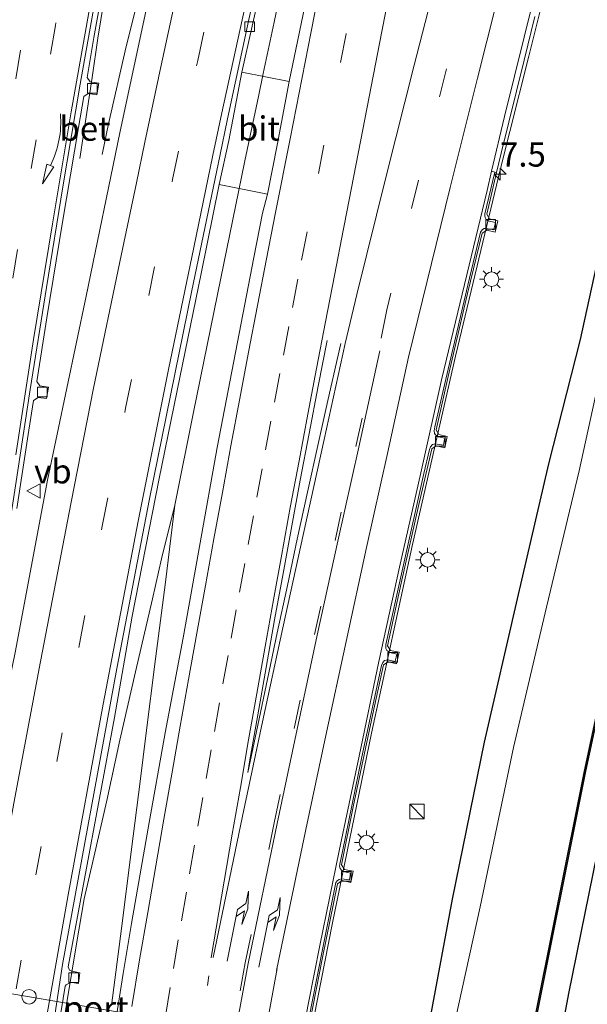
# Model space of a CAD drawing. Units: metres. Extents: x 110000 to 120009, y 481249 to 487501.
# Drawn here: x 110632 to 110690, y 484799 to 484901 of the extents above; entities that cross this region are included whole.
import ezdxf
from ezdxf.enums import TextEntityAlignment as Align

# ---------------------------------------------------------------- set-up
doc = ezdxf.new("R2010")
doc.units = ezdxf.units.M
doc.linetypes.add('VW-1-3_STREEP', pattern=[4, 1, -3])
doc.linetypes.add('VW-3-9_STREEP', pattern=[12, 3, -9])
doc.layers.get('0').update_dxf_attribs({"lineweight": 25})
for name, color, linetype, lineweight in [('B-ME-AM-KILOMETR-S-B1', 7, 'Continuous', 18), ('B-ME-BV-GELEIDECONSTRUCTIE-GELEIDERAIL-L-B1', 213, 'BV-GELEIDERAIL', 18), ('B-ME-IE-GRASLAND-GV-B6', 93, 'Continuous', 18), ('B-ME-IE-INRICHTINGSELEMENT-S-B1', 253, 'Continuous', 18), ('B-ME-IE-MEUBILAIR_WEGMEUBILAIR-LICHTMAST-S-B1', 8, 'Continuous', 18), ('B-ME-OG-WATER-GV-B6', 153, 'Continuous', 18), ('B-ME-VH-VERH_SOORT-BETON-OVERIG-GV-B6', 8, 'IE-TERREINAFSCHEIDING-NATUURLIJK-HOUTWAL', 18), ('B-ME-VH-VERH_SOORT-BITUMEN-GV-B6', 8, 'IE-TERREINAFSCHEIDING-NATUURLIJK-HOUTWAL', 18), ('B-ME-VV-KOLK-S-B1', 8, 'Continuous', 18), ('B-ME-VW-DRIP-S-B1', 8, 'Continuous', 18), ('B-ME-VW-MARKERING-13STREEP-045-L-B1', 255, 'VW-1-3_STREEP', 18), ('B-ME-VW-MARKERING-39STREEP-015-L-B1', 255, 'VW-3-9_STREEP', 18), ('B-ME-VW-MARKERING-PIJLRE750-S-B1', 7, 'Continuous', 18), ('B-ME-VW-MARKERING-PIJLVERDRIJF750-S-B1', 7, 'Continuous', 18), ('B-ME-VW-MARKERING-STREEP-015-L-B1', 7, 'Continuous', 18), ('B-ME-VW-MEUBILAIR_WEGMEUBILAIR-PORTAAL-L-B1', 8, 'Continuous', 18), ('B-ME-VW-MEUBILAIR_WEGMEUBILAIR-VERKEERSBORD-S-B1', 8, 'Continuous', 18)]:
    doc.layers.add(name, color=color, linetype=linetype, lineweight=lineweight)
doc.layers.add('B-ME-GW-INSTEEKWATERGANG-L-B1', color=10, linetype='Continuous')
doc.layers.add('B-ME-OB-BESCHOEIING-GV-B6', color=10, linetype='Continuous')
doc.styles.add('NLCS-ISO', font='NLCS-ISO.TTF')
doc.linetypes.add('BV-GELEIDERAIL', pattern='A,10,-3,[108,NLCS.SHX,S=1,R=0,X=0,Y=0],-3', length=16)
doc.linetypes.add('IE-TERREINAFSCHEIDING-NATUURLIJK-HOUTWAL', pattern='A,7,-1.5,[67,NLCS.SHX,S=0.75,R=45,X=0,Y=0],-1.5,7,-1.5,[70,NLCS.SHX,S=0.75,R=0,X=0,Y=0],-1.5', length=20)

# ---------------------------------------------------------------- blocks, each defined once
blk = doc.blocks.new('hecto')
for p, q in [((0, 0.625), (-0.625, 0)), ((0, -0.625), (0, 0.625)), ((-0.625, 0), (0.625, 0)), ((0.625, 0), (0, -0.625))]:
    blk.add_line(p, q)
blk = doc.blocks.new('pijlvr')
for p, q in [((5.53, 0.37, 0.1), (5.37, -0.37, 0.1)), ((5.45, 0, 0.1), (5.45, 0, 0.1)), ((5.45, 0, 0.1), (5.45, 0, 0.1)), ((7.45, -0.45, 0.1), (5.53, 0.37, 0.1)), ((5.37, -0.37, 0.1), (7.45, -0.45, 0.1))]:
    blk.add_line(p, q)
blk.add_arc((2.72, -9.68, 0.1), 10.06, 74.2853, 105.7147)
blk = doc.blocks.new('pijlr')
for p, q in [((0, 0, 0.1), (5.45, 0, 0.1)), ((5.45, -0.75, 0.1), (4.7, 0, 0.1)), ((6.2, -0.75, 0.1), (5.45, 0, 0.1)), ((4, -0.75, 0.1), (5.45, -0.75, 0.1)), ((5.7, -1.05, 0.1), (4, -0.75, 0.1)), ((7.5, -0.75, 0.1), (5.7, -1.05, 0.1)), ((7.5, -0.75, 0.1), (6.2, -0.75, 0.1))]:
    blk.add_line(p, q)
blk = doc.blocks.new('kast')
blk.add_line((-0.75, -0.75), (0.75, 0.75))
blk.add_lwpolyline([(-0.75, 0.75), (0.75, 0.75), (0.75, -0.75), (-0.75, -0.75)], close=True)
blk = doc.blocks.new('lantaarnpaal')
for p, q in [((0, 0.75), (0, 1.25)), ((-0.75, 0), (-1.25, 0)), ((-0.88, 0.88), (-0.53, 0.53)), ((0.53, 0.53), (0.88, 0.88)), ((0.75, 0), (1.25, 0)), ((-0.53, -0.53), (-0.88, -0.88)), ((0, -0.75), (0, -1.25)), ((0.53, -0.53), (0.88, -0.88))]:
    blk.add_line(p, q)
blk.add_circle((0, 0), 0.75)
blk = doc.blocks.new('kolk')
blk.add_lwpolyline([(-0.5, -0.5), (0.5, -0.5), (0.5, 0.5), (-0.5, 0.5)], close=True)
blk = doc.blocks.new('dtb')
blk.add_circle((0, 0), 0.75)
blk = doc.blocks.new('verkeersbord')
for p, q in [((0, 0.75), (-0.75, -0.625)), ((0.75, -0.625), (0, 0.75)), ((-0.75, -0.625), (0.75, -0.625))]:
    blk.add_line(p, q)

msp = doc.modelspace()

# ---------------------------------------------------------------- linework, layer by layer
at = {"layer": 'B-ME-BV-GELEIDECONSTRUCTIE-GELEIDERAIL-L-B1'}
for points in [[(110669.6638, 485040.5427, -1.3088), (110669.1799, 485038.6276, -1.3297), (110667.8834, 485033.4921, -1.386), (110666.5842, 485028.2821, -1.4439), (110664.9755, 485021.8132, -1.5169), (110663.1148, 485014.0318, -1.6008), (110661.2952, 485006.2414, -1.6716), (110659.5067, 484998.4429, -1.7406), (110657.7562, 484990.637, -1.8211), (110656.0415, 484982.823, -1.8892), (110654.3496, 484975.004, -1.9664), (110652.6556, 484967.1732, -2.0406), (110651.0039, 484959.3459, -2.1036), (110649.4011, 484951.5074, -2.1451), (110647.8115, 484943.6671, -2.1875), (110646.2378, 484935.8231, -2.2359), (110644.7457, 484927.9618, -2.2963), (110644.2765, 484925.3997, -2.3178), (110643.3615, 484920.6201, -2.3609), (110641.9149, 484912.7513, -2.3888), (110640.5005, 484904.8766, -2.4355), (110639.5906, 484899.1533, -2.6415), (110638.9955, 484895.0898, -2.8032), (110637.7133, 484886.6961, -3.145)], [(110640.036, 484887.119, -3.115), (110640.69, 484890.291, -2.992), (110642.512, 484898.302, -2.619), (110644.574, 484906.512, -2.222), (110647.24, 484918.345, -1.993), (110650.332, 484932.057, -1.877), (110652.663, 484942.104, -1.805), (110655.08, 484952.464, -1.713), (110658.172, 484965.641, -1.587), (110660.918, 484977.322, -1.48), (110664.235, 484991.496, -1.338), (110666.994, 485003.043, -1.217), (110669.835, 485014.922, -1.097), (110672.563, 485026.057, -0.962), (110675.576, 485038.292, -0.794)], [(110659.488, 484908.848, -2.337), (110657.806, 484900.81, -2.395), (110656.688, 484895.514, -2.437), (110656.181, 484893.105, -2.46), (110654.798, 484886.465, -2.602), (110651.948, 484872.66, -2.6), (110649.467, 484860.486, -2.676), (110647.558, 484850.864, -2.731), (110646.154, 484845.313, -2.739), (110645.246, 484841.164, -2.755), (110643.486, 484833.622, -2.769), (110641.851, 484826.547, -2.82), (110640.501, 484820.327, -2.823), (110639.161, 484814.459, -2.844), (110638.176, 484810.157, -2.866), (110637.356, 484805.301, -2.862), (110635.014, 484791.048, -2.916)], [(110659.993, 484788.035, -3.407), (110663.843, 484807.673, -3.377), (110667.881, 484827.27, -3.314), (110672.122, 484846.794, -3.262), (110676.576, 484866.261, -3.196), (110681.21, 484885.68, -3.119), (110682.201, 484889.516, -3.11), (110684.148, 484897.275, -3.072), (110686.068, 484905.042, -3.031)], [(110641.01, 484799.135, -2.974), (110642.031, 484807.07, -2.957), (110643.039, 484815.006, -2.943), (110643.991, 484822.549, -2.911), (110644.539, 484827.033, -2.917), (110645.56, 484834.968, -2.871), (110646.569, 484842.904, -2.838), (110647.558, 484850.864, -2.731)]]:
    msp.add_polyline3d(points, dxfattribs=at)
at = {"layer": 'B-ME-GW-INSTEEKWATERGANG-L-B1'}
for points in [[(110684.929, 484782.48, -4.622), (110688.285, 484800.379, -4.649), (110692.096, 484819.016, -4.565), (110696.218, 484836.987, -4.575), (110700.254, 484855.46, -4.682), (110704.663, 484873.572, -4.625), (110709.613, 484891.867, -4.591), (110709.501, 484891.846, -4.581), (110714.111, 484908.906, -4.589), (110718.086, 484921.973, -4.42), (110721.479, 484935.765, -4.628), (110725.175, 484949.793, -4.759), (110725.867, 484951.048, -4.761), (110728.198, 484953.629, -4.748)], [(110673.681, 484796.24, -4.676), (110676.242, 484810.108, -4.596), (110679.555, 484826.344, -4.525), (110682.99, 484841.177, -4.597), (110686.223, 484855.119, -4.541), (110689.501, 484868.005, -4.569), (110693.211, 484885.032, -4.582), (110696.808, 484899.079, -4.532), (110700.251, 484910.936, -4.562)]]:
    msp.add_polyline3d(points, dxfattribs=at)
at = {"layer": 'B-ME-IE-GRASLAND-GV-B6'}
for points in [[(110745.153, 485017.086, -5.599), (110740.586, 485004.255, -5.606), (110736.337, 484991.082, -5.649), (110734.06, 484983.771, -6.005), (110732.844, 484979.765, -6.024), (110733.196, 484977.883, -6.018), (110730.676, 484974.648, -6.015), (110730.626, 484974.584, -6.015), (110730.552, 484974.486, -5.892), (110718.352, 484959.561, -5.864), (110716.022, 484954.979, -5.853), (110712.263, 484943.502, -5.878), (110703.878, 484914.264, -5.89), (110700.472, 484901.679, -5.905), (110700.453, 484901.684, -6.04), (110700.308, 484901.152, -6.024), (110699.509, 484898.215, -6.032), (110696.15, 484884.612, -6.045), (110692.169, 484867.334, -6.035), (110689.34, 484854.414, -6.008), (110685.99, 484840.324, -6.039), (110682.562, 484825.786, -6.042), (110679.128, 484809.342, -6.016), (110676.155, 484795.856, -6.017)], [(110653.994, 484593.128, -5.881), (110658.071, 484626.592, -5.872), (110662.084, 484656.548, -5.853), (110665.673, 484682.375, -5.882), (110669.596, 484708.419, -5.902), (110674.412, 484737.718, -5.89), (110678.731, 484763.737, -5.874), (110681.931, 484782.455, -5.916), (110682.201, 484783.588, -5.895), (110684.527, 484796, -5.875), (110689.999, 484823.342, -5.846), (110691.638, 484830.875, -5.843), (110696.414, 484851.657, -5.869), (110705.111, 484886.09, -5.833), (110713.885, 484918.42, -5.874), (110722.031, 484946.025, -5.859), (110723.058, 484949.51, -5.836), (110724.237, 484952.497, -5.904), (110725.987, 484954.521, -5.879), (110725.917, 484954.345, -6.276), (110728.198, 484953.629, -4.748)], [(110684.929, 484782.48, -4.622), (110688.285, 484800.379, -4.649), (110692.096, 484819.016, -4.565), (110696.218, 484836.987, -4.575), (110700.254, 484855.46, -4.682), (110704.663, 484873.572, -4.625), (110709.613, 484891.867, -4.591), (110709.501, 484891.846, -4.581), (110714.111, 484908.906, -4.589), (110718.086, 484921.973, -4.42), (110721.479, 484935.765, -4.628), (110725.175, 484949.793, -4.759), (110725.867, 484951.048, -4.761), (110728.198, 484953.629, -4.748), (110713.139, 484888.974, -4.622), (110696.58, 484817.045, -4.628), (110682.146, 484744.642, -4.719)], [(110728.198, 484953.629, -4.748), (110725.867, 484951.048, -4.761), (110725.175, 484949.793, -4.759), (110721.479, 484935.765, -4.628), (110718.086, 484921.973, -4.42), (110714.111, 484908.906, -4.589), (110709.501, 484891.846, -4.581), (110709.613, 484891.867, -4.591), (110704.663, 484873.572, -4.625), (110700.254, 484855.46, -4.682), (110696.218, 484836.987, -4.575), (110692.096, 484819.016, -4.565), (110688.285, 484800.379, -4.649), (110684.929, 484782.48, -4.622)], [(110700.251, 484910.936, -4.562), (110696.808, 484899.079, -4.532), (110693.211, 484885.032, -4.582), (110689.501, 484868.005, -4.569), (110686.223, 484855.119, -4.541), (110682.99, 484841.177, -4.597), (110679.555, 484826.344, -4.525), (110676.242, 484810.108, -4.596), (110673.681, 484796.24, -4.676)], [(110673.681, 484796.24, -4.676), (110676.242, 484810.108, -4.596), (110679.555, 484826.344, -4.525), (110682.99, 484841.177, -4.597), (110686.223, 484855.119, -4.541), (110689.501, 484868.005, -4.569), (110693.211, 484885.032, -4.582), (110696.808, 484899.079, -4.532), (110700.251, 484910.936, -4.562)], [(110631.213, 484850.504, -3.178), (110632.463, 484858.618, -3.164), (110632.947, 484861.678, -3.169), (110633.406, 484862.003, -3.17), (110634.287, 484861.876, -3.169), (110634.481, 484863.052, -3.177), (110633.6, 484863.198, -3.174), (110633.269, 484863.658, -3.171), (110634.304, 484870.223, -3.138), (110635.922, 484880.122, -3.12), (110637.572, 484889.927, -3.084), (110638.127, 484893.125, -3.078), (110638.589, 484893.439, -3.087), (110639.476, 484893.296, -3.101), (110639.682, 484894.485, -3.093), (110638.795, 484894.649, -3.077), (110638.467, 484895.098, -3.074), (110639.182, 484899.207, -3.028), (110641.06, 484909.657, -2.965)], [(110661.517, 484904.983, -3.186), (110659.357, 484894.653, -3.274), (110654.478, 484895.647, -3.176), (110657.682, 484909.956, -3.066)], [(110645.925, 484908.388, -2.818), (110641.873, 484889.372, -2.955), (110638.375, 484872.469, -3.048), (110634.368, 484853.456, -3.162), (110631.022, 484835.612, -3.242)], [(110660.843, 484794.073, -4.038), (110662.83, 484804.098, -4.046), (110664.376, 484811.708, -4.045), (110664.852, 484812.033, -4.052), (110665.736, 484811.856, -4.08), (110665.97, 484813.024, -4.074), (110665.1, 484813.193, -4.051), (110664.78, 484813.68, -4.041), (110666.003, 484819.664, -4.01), (110668.033, 484829.298, -3.988), (110669.127, 484834.355, -3.983), (110669.61, 484834.662, -3.977), (110670.477, 484834.467, -3.97), (110670.728, 484835.645, -3.965), (110669.86, 484835.84, -3.968), (110669.55, 484836.315, -3.962), (110670.961, 484842.785, -3.939), (110672.77, 484850.922, -3.928), (110674.106, 484856.696, -3.917), (110674.581, 484856.999, -3.918), (110675.453, 484856.803, -3.934), (110675.715, 484857.97, -3.929), (110674.852, 484858.176, -3.92), (110674.558, 484858.648, -3.907), (110675.991, 484864.93, -3.88), (110677.802, 484872.735, -3.844), (110679.317, 484878.988, -3.802), (110679.802, 484879.295, -3.803), (110680.673, 484879.087, -3.824), (110680.959, 484880.246, -3.826), (110680.085, 484880.454, -3.81), (110679.795, 484880.94, -3.809), (110680.8241, 484885.2504, -3.7762), (110681.302, 484887.252, -3.761), (110683.662, 484896.89, -3.712), (110684.787, 484901.406, -3.698)], [(110634.455, 484790.31, -3.702), (110636.22, 484801.125, -3.649), (110636.294, 484801.255, -3.649), (110636.612, 484801.433, -3.656), (110636.89, 484801.493, -3.649), (110637.567, 484801.409, -3.662), (110637.721, 484802.515, -3.633), (110636.927, 484802.661, -3.648), (110636.666, 484802.793, -3.644), (110636.508, 484803.138, -3.628), (110638.208, 484812.212, -3.592), (110641.316, 484828.905, -3.495), (110643.124, 484839.388, -3.488), (110645.917, 484853.616, -3.411), (110648.06, 484864.07, -3.349), (110650.257, 484874.823, -3.289), (110652.118, 484884.028, -3.25), (110657.118, 484883.0208, -3.3444), (110656.599, 484881.049, -3.424), (110655.708, 484876.47, -3.421), (110653.822, 484866.643, -3.501), (110651.911, 484856.827, -3.531), (110650.158, 484846.981, -3.574), (110648.399, 484837.137, -3.585), (110646.54, 484827.312, -3.622), (110644.801, 484817.463, -3.616), (110643.071, 484807.614, -3.657), (110642.197, 484802.45, -3.684), (110641.423, 484797.394, -3.662)]]:
    msp.add_polyline3d(points, dxfattribs=at)
at = {"layer": 'B-ME-OB-BESCHOEIING-GV-B6'}
for points in [[(110653.895, 484593.139, -5.981), (110657.972, 484626.605, -6), (110661.985, 484656.562, -5.986), (110665.574, 484682.389, -5.984), (110669.497, 484708.435, -5.991), (110674.313, 484737.734, -5.956), (110678.632, 484763.754, -5.966), (110681.832, 484782.472, -5.975), (110682.103, 484783.606, -5.972), (110684.429, 484796.019, -5.968), (110689.901, 484823.362, -5.971), (110691.54, 484830.897, -5.978), (110696.317, 484851.68, -5.987), (110705.014, 484886.115, -5.975), (110713.789, 484918.447, -5.988), (110721.935, 484946.053, -5.987), (110722.963, 484949.543, -5.958), (110724.15, 484952.55, -5.976), (110726.097, 484954.803, -5.988), (110725.987, 484954.521, -5.879)], [(110725.987, 484954.521, -5.879), (110724.237, 484952.497, -5.904), (110723.058, 484949.51, -5.836), (110722.031, 484946.025, -5.859), (110713.885, 484918.42, -5.874), (110705.111, 484886.09, -5.833), (110696.414, 484851.657, -5.869), (110691.638, 484830.875, -5.843), (110689.999, 484823.342, -5.846), (110684.527, 484796, -5.875), (110682.201, 484783.588, -5.895), (110681.931, 484782.455, -5.916), (110678.731, 484763.737, -5.874), (110674.412, 484737.718, -5.89), (110669.596, 484708.419, -5.902), (110665.673, 484682.375, -5.882), (110662.084, 484656.548, -5.853), (110658.071, 484626.592, -5.872), (110653.994, 484593.128, -5.881)]]:
    msp.add_polyline3d(points, dxfattribs=at)
at = {"layer": 'B-ME-OG-WATER-GV-B6'}
for points in [[(110746.587, 485016.64, -5.599), (110742.007, 485003.774, -5.606), (110737.768, 484990.631, -5.649), (110736.574, 484986.644, -6.024), (110737.895, 484984.727, -6.005), (110726.11, 484954.836, -5.988), (110726.097, 484954.803, -5.988), (110724.15, 484952.55, -5.976), (110722.963, 484949.543, -5.958), (110721.935, 484946.053, -5.987), (110713.789, 484918.447, -5.988), (110705.014, 484886.115, -5.975), (110696.317, 484851.68, -5.987), (110691.54, 484830.897, -5.978), (110689.901, 484823.362, -5.971), (110684.429, 484796.019, -5.968)], [(110676.155, 484795.856, -6.017), (110679.128, 484809.342, -6.016), (110682.562, 484825.786, -6.042), (110685.99, 484840.324, -6.039), (110689.34, 484854.414, -6.008), (110692.169, 484867.334, -6.035), (110696.15, 484884.612, -6.045), (110699.509, 484898.215, -6.032), (110700.308, 484901.152, -6.024)]]:
    msp.add_polyline3d(points, dxfattribs=at)
at = {"layer": 'B-ME-VH-VERH_SOORT-BETON-OVERIG-GV-B6'}
for points in [[(110641.06, 484909.657, -2.965), (110639.182, 484899.207, -3.028), (110638.467, 484895.098, -3.074), (110638.795, 484894.649, -3.077), (110639.682, 484894.485, -3.093), (110639.476, 484893.296, -3.101), (110638.589, 484893.439, -3.087), (110638.127, 484893.125, -3.078), (110637.572, 484889.927, -3.084), (110635.922, 484880.122, -3.12), (110634.304, 484870.223, -3.138), (110633.269, 484863.658, -3.171), (110633.6, 484863.198, -3.174), (110634.481, 484863.052, -3.177), (110634.287, 484861.876, -3.169), (110633.406, 484862.003, -3.17), (110632.947, 484861.678, -3.169), (110632.463, 484858.618, -3.164), (110631.213, 484850.504, -3.178)], [(110631.06, 484852.844, -3.254), (110632.582, 484862.813, -3.199), (110634.258, 484873.365, -3.179), (110635.96, 484883.794, -3.158), (110637.769, 484894.389, -3.123), (110639.577, 484904.659, -3.054)], [(110684.787, 484901.406, -3.698), (110683.662, 484896.89, -3.712), (110681.302, 484887.252, -3.761), (110680.8241, 484885.2504, -3.7762), (110680.6427, 484885.2937, -3.9176), (110680.3049, 484885.3856, -3.886), (110681.641, 484891.055, -3.8), (110684.719, 484903.452, -3.729)], [(110659.56, 484788.349, -4.202), (110661.696, 484799.348, -4.197), (110662.875, 484805.243, -4.189), (110664.2, 484811.83, -4.191), (110664.363, 484812.046, -4.203), (110664.528, 484812.166, -4.211), (110664.764, 484812.221, -4.215), (110665.598, 484812.103, -4.229), (110665.717, 484812.814, -4.229), (110665.099, 484812.957, -4.21), (110664.813, 484813.079, -4.201), (110664.639, 484813.296, -4.194), (110664.579, 484813.516, -4.187), (110664.602, 484813.738, -4.181), (110664.869, 484815.042, -4.167), (110666.891, 484824.836, -4.129), (110668.908, 484834.295, -4.103), (110669.04, 484834.602, -4.106), (110669.241, 484834.787, -4.107), (110669.523, 484834.864, -4.11), (110670.329, 484834.709, -4.121), (110670.364, 484834.864, -4.121), (110670.423, 484835.136, -4.117), (110670.493, 484835.465, -4.115), (110669.787, 484835.625, -4.112), (110669.484, 484835.822, -4.111), (110669.379, 484836.029, -4.109), (110669.347, 484836.203, -4.107), (110669.381, 484836.455, -4.102), (110671.128, 484844.382, -4.074), (110673.306, 484854.142, -4.043), (110673.878, 484856.614, -4.047), (110673.98, 484856.901, -4.05), (110674.207, 484857.128, -4.053), (110674.444, 484857.187, -4.056), (110674.673, 484857.178, -4.059), (110675.329, 484857.082, -4.066), (110675.409, 484857.47, -4.071), (110675.464, 484857.789, -4.067), (110674.812, 484857.929, -4.059), (110674.525, 484858.091, -4.055), (110674.383, 484858.278, -4.051), (110674.352, 484858.532, -4.048), (110674.42, 484858.949, -4.037), (110675.552, 484863.889, -4.014), (110677.831, 484873.609, -3.967), (110679.15, 484879.088, -3.944), (110679.216, 484879.21, -3.951), (110679.353, 484879.357, -3.954), (110679.535, 484879.457, -3.957), (110679.763, 484879.48, -3.959), (110680.53, 484879.341, -3.968), (110680.616, 484879.662, -3.978), (110680.709, 484880.087, -3.97), (110679.913, 484880.278, -3.955), (110679.732, 484880.415, -3.952), (110679.625, 484880.597, -3.948), (110679.585, 484880.781, -3.944), (110679.606, 484880.986, -3.936), (110680.6427, 484885.2937, -3.9176), (110680.8241, 484885.2504, -3.7762), (110679.795, 484880.94, -3.809), (110680.085, 484880.454, -3.81), (110680.959, 484880.246, -3.826), (110680.673, 484879.087, -3.824), (110679.802, 484879.295, -3.803), (110679.317, 484878.988, -3.802), (110677.802, 484872.735, -3.844), (110675.991, 484864.93, -3.88), (110674.558, 484858.648, -3.907), (110674.852, 484858.176, -3.92), (110675.715, 484857.97, -3.929), (110675.453, 484856.803, -3.934), (110674.581, 484856.999, -3.918), (110674.106, 484856.696, -3.917), (110672.77, 484850.922, -3.928), (110670.961, 484842.785, -3.939), (110669.55, 484836.315, -3.962), (110669.86, 484835.84, -3.968), (110670.728, 484835.645, -3.965), (110670.477, 484834.467, -3.97), (110669.61, 484834.662, -3.977), (110669.127, 484834.355, -3.983), (110668.033, 484829.298, -3.988), (110666.003, 484819.664, -4.01), (110664.78, 484813.68, -4.041), (110665.1, 484813.193, -4.051), (110665.97, 484813.024, -4.074), (110665.736, 484811.856, -4.08), (110664.852, 484812.033, -4.052), (110664.376, 484811.708, -4.045), (110662.83, 484804.098, -4.046), (110660.843, 484794.073, -4.038)]]:
    msp.add_polyline3d(points, dxfattribs=at)
at = {"layer": 'B-ME-VH-VERH_SOORT-BITUMEN-GV-B6'}
for points in [[(110609.431, 484605.906, -3.708), (110611.104, 484621.096, -3.703), (110613.177, 484639.349, -3.708), (110615.404, 484658.738, -3.709), (110620.341, 484697.409, -3.721), (110624.387, 484726.747, -3.723), (110629.178, 484759.522, -3.719), (110632.558, 484781.017, -3.675), (110635.929, 484803.362, -3.616), (110641.533, 484833.978, -3.517), (110644.934, 484851.509, -3.44), (110649.287, 484873.042, -3.315), (110652.19, 484886.949, -3.22), (110652.98, 484890.821, -3.199), (110656.85, 484908.816, -3.071), (110660.256, 484924.422, -2.948), (110663.809, 484939.806, -2.815), (110666.532, 484951.513, -2.724), (110669.44, 484963.878, -2.608), (110672.503, 484977.042, -2.485), (110676.148, 484992.485, -2.327), (110680.459, 485010.367, -2.128), (110686.6182, 485035.299, -1.826), (110687.1802, 485035.1238, -1.8292)], [(110657.682, 484909.956, -3.066), (110654.478, 484895.647, -3.176), (110653.118, 484888.575, -3.215), (110652.118, 484884.028, -3.25), (110650.257, 484874.823, -3.289), (110648.06, 484864.07, -3.349), (110645.917, 484853.616, -3.411), (110643.124, 484839.388, -3.488), (110641.316, 484828.905, -3.495), (110638.208, 484812.212, -3.592), (110636.508, 484803.138, -3.628), (110636.666, 484802.793, -3.644), (110636.927, 484802.661, -3.648), (110637.721, 484802.515, -3.633), (110637.567, 484801.409, -3.662), (110636.89, 484801.493, -3.649), (110636.612, 484801.433, -3.656), (110636.294, 484801.255, -3.649), (110636.22, 484801.125, -3.649), (110634.455, 484790.31, -3.702)], [(110639.577, 484904.659, -3.054), (110637.769, 484894.389, -3.123), (110635.96, 484883.794, -3.158), (110634.258, 484873.365, -3.179), (110632.582, 484862.813, -3.199), (110631.06, 484852.844, -3.254), (110629.641, 484843.706, -3.273), (110628.184, 484833.71, -3.281), (110627.367, 484828.166, -3.318), (110625.24, 484812.986, -3.357), (110624.682, 484807.913, -3.37), (110624.858, 484807.824, -3.374), (110625.115, 484807.684, -3.392), (110625.414, 484807.737, -3.374), (110625.587, 484808.447, -3.359), (110627.25, 484817.316, -3.321), (110631.022, 484835.612, -3.242), (110634.368, 484853.456, -3.162), (110638.375, 484872.469, -3.048), (110641.873, 484889.372, -2.955), (110645.925, 484908.388, -2.818)], [(110656.85, 484908.816, -3.071), (110652.98, 484890.821, -3.199), (110652.19, 484886.949, -3.22), (110649.287, 484873.042, -3.315), (110644.934, 484851.509, -3.44), (110641.533, 484833.978, -3.517), (110635.929, 484803.362, -3.616), (110632.558, 484781.017, -3.675)], [(110659.357, 484894.653, -3.274), (110661.517, 484904.983, -3.186)], [(110684.719, 484903.452, -3.729), (110681.641, 484891.055, -3.8), (110680.3049, 484885.3856, -3.886), (110679.857, 484883.405, -3.867), (110677.497, 484873.687, -3.906), (110675.165, 484863.97, -3.956), (110672.99, 484854.209, -3.984), (110670.785, 484844.455, -4.001), (110668.648, 484834.686, -4.043), (110666.593, 484824.899, -4.076), (110664.525, 484815.115, -4.123), (110662.55, 484805.312, -4.126), (110661.38, 484799.407, -4.126), (110659.23, 484788.412, -4.131)], [(110659.357, 484894.653, -3.274), (110658.123, 484888.091, -3.311), (110657.118, 484883.0208, -3.3444), (110652.118, 484884.028, -3.25), (110653.118, 484888.575, -3.215), (110654.478, 484895.647, -3.176), (110659.357, 484894.653, -3.274)], [(110641.423, 484797.394, -3.662), (110642.197, 484802.45, -3.684), (110643.071, 484807.614, -3.657), (110644.801, 484817.463, -3.616), (110646.54, 484827.312, -3.622), (110648.399, 484837.137, -3.585), (110650.158, 484846.981, -3.574), (110651.911, 484856.827, -3.531), (110653.822, 484866.643, -3.501), (110655.708, 484876.47, -3.421), (110656.599, 484881.049, -3.424), (110657.118, 484883.0208, -3.3444), (110658.123, 484888.091, -3.311), (110659.357, 484894.653, -3.274)], [(110659.23, 484788.412, -4.131), (110661.38, 484799.407, -4.126), (110662.55, 484805.312, -4.126), (110664.525, 484815.115, -4.123), (110666.593, 484824.899, -4.076), (110668.648, 484834.686, -4.043), (110670.785, 484844.455, -4.001), (110672.99, 484854.209, -3.984), (110675.165, 484863.97, -3.956), (110677.497, 484873.687, -3.906), (110679.857, 484883.405, -3.867), (110680.3049, 484885.3856, -3.886), (110680.6427, 484885.2937, -3.9176), (110679.606, 484880.986, -3.936), (110679.585, 484880.781, -3.944), (110679.625, 484880.597, -3.948), (110679.732, 484880.415, -3.952), (110679.913, 484880.278, -3.955), (110680.709, 484880.087, -3.97), (110680.616, 484879.662, -3.978), (110680.53, 484879.341, -3.968), (110679.763, 484879.48, -3.959), (110679.535, 484879.457, -3.957), (110679.353, 484879.357, -3.954), (110679.216, 484879.21, -3.951), (110679.15, 484879.088, -3.944), (110677.831, 484873.609, -3.967), (110675.552, 484863.889, -4.014), (110674.42, 484858.949, -4.037), (110674.352, 484858.532, -4.048), (110674.383, 484858.278, -4.051), (110674.525, 484858.091, -4.055), (110674.812, 484857.929, -4.059), (110675.464, 484857.789, -4.067), (110675.409, 484857.47, -4.071), (110675.329, 484857.082, -4.066), (110674.673, 484857.178, -4.059), (110674.444, 484857.187, -4.056), (110674.207, 484857.128, -4.053), (110673.98, 484856.901, -4.05), (110673.878, 484856.614, -4.047), (110673.306, 484854.142, -4.043), (110671.128, 484844.382, -4.074), (110669.381, 484836.455, -4.102), (110669.347, 484836.203, -4.107), (110669.379, 484836.029, -4.109), (110669.484, 484835.822, -4.111), (110669.787, 484835.625, -4.112), (110670.493, 484835.465, -4.115), (110670.423, 484835.136, -4.117), (110670.364, 484834.864, -4.121), (110670.329, 484834.709, -4.121), (110669.523, 484834.864, -4.11), (110669.241, 484834.787, -4.107), (110669.04, 484834.602, -4.106), (110668.908, 484834.295, -4.103), (110666.891, 484824.836, -4.129), (110664.869, 484815.042, -4.167), (110664.602, 484813.738, -4.181), (110664.579, 484813.516, -4.187), (110664.639, 484813.296, -4.194), (110664.813, 484813.079, -4.201), (110665.099, 484812.957, -4.21), (110665.717, 484812.814, -4.229), (110665.598, 484812.103, -4.229), (110664.764, 484812.221, -4.215), (110664.528, 484812.166, -4.211), (110664.363, 484812.046, -4.203), (110664.2, 484811.83, -4.191), (110662.875, 484805.243, -4.189), (110661.696, 484799.348, -4.197), (110659.56, 484788.349, -4.202)]]:
    msp.add_polyline3d(points, dxfattribs=at)
at = {"layer": 'B-ME-VW-MARKERING-13STREEP-045-L-B1'}
msp.add_polyline3d([(110632.1794, 484672.6637, -3.9016), (110633.207, 484680.924, -3.905), (110634.478, 484690.807, -3.907), (110635.779, 484700.685, -3.912), (110637.111, 484710.558, -3.913), (110638.973, 484723.97, -3.602), (110641.179, 484739.321, -3.887), (110642.762, 484749.998, -3.894), (110644.257, 484759.846, -3.877), (110645.785, 484769.689, -3.866), (110647.345, 484779.527, -3.856), (110648.938, 484789.359, -3.85), (110651.307, 484803.605, -3.839)], dxfattribs=at)
at = {"layer": 'B-ME-VW-MARKERING-39STREEP-015-L-B1'}
for points in [[(110603.5003, 484660.0963, -3.3971), (110605.53, 484682.391, -3.385), (110607.297, 484704.552, -3.361), (110608.812, 484721.874, -3.355), (110609.747, 484732.383, -3.346), (110612.25, 484757.368, -3.317), (110614.423, 484777.386, -3.298), (110616.082, 484791.706, -3.254), (110617.91, 484806.958, -3.212), (110619.95, 484823.152, -3.183), (110622.366, 484841.208, -3.151), (110625.53, 484861.563, -3.101), (110629.086, 484883.108, -3.066), (110632.528, 484903.356, -3.008), (110634.765, 484915.828, -2.966), (110638.314, 484934.621, -2.901), (110642.502, 484955.683, -2.803), (110646.442, 484974.404, -2.692), (110650.477, 484993.03, -2.564), (110654.414, 485010.242, -2.43), (110658.631, 485028.01, -2.281), (110662.3171, 485042.824, -2.1175)], [(110665.2658, 485041.9082, -2.0549), (110664.686, 485039.605, -2.08), (110659.099, 485016.493, -2.31), (110655.022, 484998.951, -2.468), (110652.138, 484986.185, -2.6), (110647.558, 484964.797, -2.732), (110644.011, 484947.546, -2.83), (110639.532, 484924.339, -2.953), (110635.205, 484900.461, -3.042), (110631.271, 484877.3, -3.122), (110627.957, 484856.659, -3.171), (110625.601, 484840.904, -3.207), (110622.962, 484821.85, -3.257)], [(110629.5975, 484791.985, -3.5656), (110631.14, 484800.85, -3.516), (110633.181, 484812.632, -3.496), (110635.338, 484824.369, -3.451), (110637.681, 484836.523, -3.375), (110640.023, 484848.677, -3.338), (110642.459, 484860.9, -3.251), (110644.848, 484872.556, -3.209), (110647.306, 484884.547, -3.133), (110649.91, 484896.852, -3.045), (110653.018, 484911.07, -2.939), (110655.616, 484922.761, -2.856), (110658.26, 484934.242, -2.761), (110660.997, 484946.164, -2.663), (110663.711, 484957.715, -2.562), (110666.471, 484969.289, -2.455), (110669.301, 484981.281, -2.343), (110672.038, 484992.716, -2.227), (110674.891, 485004.661, -2.103), (110677.72, 485016.212, -1.979), (110680.457, 485027.438, -1.842), (110682.7277, 485036.503, -1.7256)], [(110692.9928, 485033.3192, -1.8933), (110691.823, 485028.343, -1.957), (110689.109, 485016.629, -2.084), (110686.534, 485005.055, -2.214), (110684.006, 484993.319, -2.353), (110681.547, 484981.652, -2.493), (110679.414, 484971.353, -2.606), (110676.793, 484958.295, -2.755), (110674.519, 484946.721, -2.867), (110672.177, 484934.845, -2.982), (110669.881, 484923.108, -3.095), (110667.561, 484911.418, -3.203), (110665.265, 484899.589, -3.335), (110662.969, 484888.085, -3.417), (110661.225, 484879.1408, -3.4605)], [(110712.043, 485027.374, -1.973), (110710.853, 485023.464, -2.055), (110703.982, 485000.353, -2.46), (110697.332, 484977.233, -2.809), (110690.977, 484953.999, -3.109), (110678.596, 484907.619, -3.542), (110672.73, 484884.452, -3.625), (110669.4513, 484871.0632, -3.6948), (110668.695, 484867.247, -3.74)], [(110661.225, 484879.141, -3.46), (110660.277, 484874.232, -3.481), (110659.329, 484869.322, -3.51), (110658.399, 484864.46, -3.539), (110657.48, 484859.545, -3.565), (110656.56, 484854.63, -3.591), (110655.666, 484849.746, -3.612), (110654.768, 484844.827, -3.636), (110653.9, 484840.052, -3.65), (110653.05, 484835.328, -3.664), (110652.164, 484830.407, -3.687), (110651.302, 484825.546, -3.695), (110650.436, 484820.622, -3.708), (110649.572, 484815.697, -3.716), (110648.738, 484810.845, -3.731), (110647.898, 484805.916, -3.745), (110647.066, 484800.991, -3.761), (110646.247, 484796.058, -3.768)], [(110633.4605, 484672.4581, -3.9358), (110634.64, 484680.742, -3.947), (110636.071, 484690.599, -3.954), (110637.532, 484700.451, -3.957), (110639.024, 484710.296, -3.961), (110640.548, 484720.135, -3.965), (110642.104, 484729.968, -3.966), (110643.559, 484738.973, -3.965), (110645.315, 484749.615, -3.968), (110646.969, 484759.43, -3.967), (110648.656, 484769.239, -3.959), (110650.375, 484779.041, -3.95), (110652.127, 484788.837, -3.937), (110654.816, 484803.519, -3.913), (110657.827, 484818.017, -3.885), (110659.889, 484827.75, -3.861), (110661.984, 484837.476, -3.834), (110664.111, 484847.195, -3.806), (110666.274, 484856.92, -3.774), (110668.437, 484866.867, -3.737)]]:
    msp.add_polyline3d(points, dxfattribs=at)
at = {"layer": 'B-ME-VW-MARKERING-STREEP-015-L-B1'}
for points in [[(110668.384, 485040.939, -1.948), (110666.34, 485032.61, -2.053), (110663.507, 485021.086, -2.164), (110660.685, 485009.262, -2.268), (110657.999, 484997.655, -2.394), (110655.394, 484985.831, -2.523), (110652.821, 484974.167, -2.607), (110650.317, 484962.34, -2.715), (110647.909, 484950.685, -2.776), (110645.567, 484938.886, -2.856), (110643.293, 484927.157, -2.913), (110641.085, 484915.253, -2.971), (110638.937, 484903.4, -3.046), (110636.825, 484891.53, -3.111), (110634.887, 484879.95, -3.128), (110632.915, 484868.008, -3.189), (110631.112, 484856.051, -3.204)], [(110626.0833, 484792.564, -3.4778), (110627.22, 484799.214, -3.468), (110628.878, 484808.817, -3.419), (110630.908, 484820.043, -3.371), (110633.656, 484834.702, -3.315), (110636.822, 484851.159, -3.208), (110639.13, 484862.965, -3.17), (110642.006, 484876.661, -3.087), (110643.572, 484884.176, -3.05), (110644.459, 484888.409, -3.025), (110646.094, 484896.191, -2.972), (110648.53, 484907.487, -2.871), (110650.803, 484917.391, -2.811), (110653.61, 484930.102, -2.712), (110656.486, 484942.279, -2.643), (110659.06, 484953.227, -2.516), (110661.426, 484963.154, -2.428), (110664.14, 484974.728, -2.318), (110666.274, 484983.728, -2.229), (110668.686, 484993.748, -2.152), (110671.33, 485004.556, -2.027), (110675.041, 485019.865, -1.845), (110678.173, 485032.529, -1.695), (110679.4239, 485037.525, -1.6328)], [(110633.146, 484791.401, -3.644), (110633.401, 484792.975, -3.624), (110636.509, 484810.58, -3.586), (110640.151, 484830.295, -3.466), (110643.769, 484849.199, -3.419), (110646.9, 484864.902, -3.338), (110649.498, 484877.496, -3.255), (110651.487, 484887.041, -3.206), (110652.392, 484891.425, -3.178), (110655.941, 484907.684, -3.057), (110658.399, 484919.026, -2.975), (110660.487, 484928.165, -2.899), (110662.667, 484937.559, -2.818), (110664.476, 484945.283, -2.754), (110666.796, 484955.233, -2.674), (110668.883, 484964.325, -2.584), (110670.901, 484972.931, -2.505), (110672.896, 484981.257, -2.429), (110675.424, 484991.997, -2.322), (110677.697, 485001.669, -2.212), (110680.202, 485011.805, -2.102), (110682.823, 485022.59, -1.976), (110685.607, 485034.025, -1.828), (110685.981, 485035.497, -1.809)], [(110657.9708, 484881.1146, -3.3921), (110659.466, 484888.757, -3.344), (110661.646, 484899.844, -3.254), (110663.943, 484911.65, -3.133), (110665.706, 484920.418, -3.051), (110667.352, 484928.907, -2.963), (110668.999, 484937.141, -2.883), (110670.716, 484945.723, -2.804), (110672.641, 484955.395, -2.706), (110674.728, 484965.763, -2.589), (110676.352, 484973.65, -2.505), (110678.416, 484983.531, -2.392), (110680.457, 484993.319, -2.274), (110682.035, 485000.718, -2.194), (110684.122, 485010.344, -2.087), (110686.673, 485021.616, -1.966), (110689.6249, 485034.3643, -1.8037)], [(110665.0599, 484879.7827, -3.5254), (110666.541, 484887.412, -3.481), (110668.953, 484899.844, -3.39), (110671.527, 484913.019, -3.259), (110673.87, 484925.196, -3.147), (110676.63, 484939.229, -3.013), (110679.089, 484951.731, -2.901), (110681.107, 484961.704, -2.792), (110683.078, 484971.771, -2.685), (110685.722, 484984.342, -2.541), (110687.532, 484992.878, -2.442), (110689.642, 485002.805, -2.326), (110691.568, 485011.619, -2.238), (110693.817, 485021.616, -2.122), (110696.2911, 485032.3007, -1.9917)], [(110665.164, 484867.578, -3.651), (110666.366, 484872.643, -3.608), (110669.424, 484885.021, -3.554), (110672.297, 484896.352, -3.49), (110680.305, 484927.4, -3.283), (110687.679, 484954.786, -3.035), (110690.802, 484966.148, -2.902), (110693.937, 484977.492, -2.74), (110697.235, 484989.071, -2.58), (110700.616, 485000.679, -2.407), (110704.008, 485012.231, -2.199), (110707.441, 485023.754, -1.971), (110708.829, 485028.372, -1.884)], [(110715.226, 485026.385, -2.055), (110714.131, 485022.773, -2.128), (110710.654, 485011.209, -2.34), (110707.259, 484999.632, -2.546), (110703.911, 484988.081, -2.722), (110700.66, 484976.483, -2.897), (110697.391, 484964.89, -3.05), (110694.24, 484953.277, -3.199), (110690.746, 484940.663, -3.336), (110684.781, 484918.382, -3.544), (110681.768, 484906.676, -3.645), (110678.837, 484895.03, -3.69), (110676.004, 484883.725, -3.729), (110671.71, 484866.155, -3.841)], [(110657.971, 484881.115, -3.392), (110657.041, 484876.342, -3.409), (110656.094, 484871.518, -3.43), (110655.175, 484866.698, -3.453), (110654.264, 484861.899, -3.476), (110653.35, 484856.998, -3.5), (110652.465, 484852.173, -3.525), (110651.583, 484847.369, -3.549), (110650.707, 484842.543, -3.562), (110649.815, 484837.625, -3.579), (110648.952, 484832.817, -3.598), (110648.096, 484827.992, -3.609), (110647.259, 484823.254, -3.618), (110646.41, 484818.403, -3.626), (110645.567, 484813.567, -3.635), (110644.737, 484808.752, -3.65), (110643.903, 484803.842, -3.664), (110643.1, 484799.005, -3.673)], [(110665.06, 484879.783, -3.525), (110664.998, 484879.422, -3.529), (110664.063, 484874.617, -3.564), (110663.13, 484869.817, -3.594), (110662.196, 484864.997, -3.616), (110661.299, 484860.262, -3.647), (110660.388, 484855.452, -3.666), (110659.486, 484850.631, -3.688), (110658.595, 484845.788, -3.706), (110657.741, 484841.064, -3.725), (110656.883, 484836.258, -3.745), (110656.02, 484831.393, -3.772), (110655.171, 484826.582, -3.789), (110654.323, 484821.675, -3.799), (110653.485, 484816.832, -3.81), (110652.661, 484811.986, -3.825), (110651.835, 484807.133, -3.837), (110651.341, 484804.29, -3.847), (110651.308, 484804.042, -3.85)], [(110651.513, 484804.077, -3.836), (110654.549, 484818.706, -3.806), (110656.614, 484828.45, -3.782), (110658.711, 484838.187, -3.753), (110660.841, 484847.917, -3.721), (110663.003, 484857.64, -3.688), (110665.164, 484867.578, -3.651)], [(110663.2806, 484867.8941, -3.6132), (110662.3773, 484863.1798, -3.6393), (110661.4366, 484858.2691, -3.6653), (110660.5167, 484853.4476, -3.6859), (110659.6441, 484848.7276, -3.7056), (110658.736, 484843.8107, -3.725), (110657.8573, 484838.9896, -3.7453), (110656.9893, 484834.0656, -3.7689), (110656.1366, 484829.1934, -3.7935), (110655.2745, 484824.3146, -3.8054), (110655.0796, 484823.2199, -3.8077), (110656.1113, 484828.1123, -3.7994), (110657.1129, 484832.8674, -3.783), (110658.124, 484837.6748, -3.7618), (110659.1803, 484842.562, -3.7416), (110660.2064, 484847.3329, -3.7281), (110661.2565, 484852.2214, -3.7142), (110662.3304, 484857.0144, -3.6957), (110663.3807, 484861.698, -3.6799), (110664.4311, 484866.3817, -3.6545), (110664.6977, 484867.5703, -3.6506)], [(110633.6798, 484671.9019, -3.9346), (110634.937, 484680.699, -3.954), (110636.368, 484690.556, -3.958), (110637.829, 484700.406, -3.964), (110639.321, 484710.251, -3.971), (110640.845, 484720.089, -3.976), (110642.401, 484729.92, -3.975), (110643.855, 484738.925, -3.975), (110645.611, 484749.566, -3.977), (110647.265, 484759.38, -3.974), (110648.951, 484769.187, -3.968), (110650.671, 484778.989, -3.958), (110652.422, 484788.784, -3.945), (110655.111, 484803.462, -3.92), (110658.121, 484817.955, -3.891), (110660.183, 484827.687, -3.868), (110662.277, 484837.413, -3.843), (110664.404, 484847.131, -3.815), (110666.567, 484856.856, -3.783), (110668.73, 484866.803, -3.746)], [(110658.074, 484802.727, -4.016), (110661.105, 484817.328, -3.983), (110663.165, 484827.05, -3.959), (110665.257, 484836.766, -3.93), (110667.382, 484846.474, -3.899), (110669.545, 484856.201, -3.871), (110671.71, 484866.155, -3.841)], [(110636.9522, 484673.1296, -4.0255), (110637.963, 484680.32, -4.033), (110639.393, 484690.167, -4.037), (110640.853, 484700.008, -4.038), (110642.344, 484709.843, -4.041), (110644.421, 484723.201, -4.044), (110646.874, 484738.488, -4.049), (110648.628, 484749.118, -4.049), (110650.28, 484758.922, -4.046), (110651.965, 484768.719, -4.043), (110653.683, 484778.511, -4.037), (110655.433, 484788.296, -4.027), (110658.119, 484802.961, -4.016)]]:
    msp.add_polyline3d(points, dxfattribs=at)
at = {"layer": 'B-ME-VW-MEUBILAIR_WEGMEUBILAIR-PORTAAL-L-B1'}
msp.add_line((110610.701, 484803.719, 5.338), (110668.045, 484793.988, 5.338), dxfattribs=at)

# ---------------------------------------------------------------- block references
at = {"layer": 'B-ME-AM-KILOMETR-S-B1', "rotation": 90}
msp.add_blockref('hecto', (110681.1759, 484885.0892, -3.1588), dxfattribs=at)
at = {"layer": 'B-ME-IE-INRICHTINGSELEMENT-S-B1', "rotation": 90}
msp.add_blockref('kast', (110672.588, 484819.181, -4.207), dxfattribs=at)
at = {"layer": 'B-ME-IE-MEUBILAIR_WEGMEUBILAIR-LICHTMAST-S-B1', "rotation": 90}
for p in [(110680.299, 484874.225, -3.968), (110673.686, 484845.206, -3.946), (110667.362, 484815.982, -4.081)]:
    msp.add_blockref('lantaarnpaal', p, dxfattribs=at)
at = {"layer": 'B-ME-VV-KOLK-S-B1', "rotation": 90}
for p in [(110655.273, 484900.355, -3.133), (110639, 484893.98, -3.168), (110680.197, 484879.914, -3.895), (110633.841, 484862.554, -3.259), (110675.011, 484857.459, -4.002), (110670.054, 484835.138, -4.062), (110665.275, 484812.493, -4.133), (110637.087, 484801.987, -3.692)]:
    msp.add_blockref('kolk', p, dxfattribs=at)
at = {"layer": 'B-ME-VW-DRIP-S-B1', "rotation": 90}
msp.add_blockref('dtb', (110632.47, 484800.025, 5.35), dxfattribs=at)
at = {"layer": 'B-ME-VW-MARKERING-PIJLRE750-S-B1', "rotation": 78.9}
for p in [(110652.9669, 484803.7188, -3.84), (110656.2447, 484803.0878, -3.84)]:
    msp.add_blockref('pijlr', p, dxfattribs=at)
at = {"layer": 'B-ME-VW-MARKERING-PIJLVERDRIJF750-S-B1', "rotation": 258.9999999999999}
msp.add_blockref('pijlvr', (110635.709, 484891.328, -3.112), dxfattribs=at)
at = {"layer": 'B-ME-VW-MEUBILAIR_WEGMEUBILAIR-VERKEERSBORD-S-B1', "rotation": 90}
msp.add_blockref('verkeersbord', (110632.9877, 484852.3276, -3.2686), dxfattribs=at)

# ---------------------------------------------------------------- texts
at = {"layer": 'B-ME-AM-KILOMETR-S-B1', "ltscale": 0.2, "style": 'NLCS-ISO'}
msp.add_text('7.5', height=2.5, dxfattribs=at).set_placement((110681.1759, 484885.0892, -3.1588), align=Align.BOTTOM_LEFT)
at = {"layer": 'B-ME-VH-VERH_SOORT-BETON-OVERIG-GV-B6', "ltscale": 0.2, "style": 'NLCS-ISO'}
msp.add_text('bet', height=2.5, dxfattribs=at).set_placement((110638.2511, 484889.7955), align=Align.MIDDLE_CENTER)
at = {"layer": 'B-ME-VH-VERH_SOORT-BITUMEN-GV-B6', "ltscale": 0.2, "style": 'NLCS-ISO'}
msp.add_text('bit', height=2.5, dxfattribs=at).set_placement((110656.2384, 484889.8097), align=Align.MIDDLE_CENTER)
at = {"layer": 'B-ME-VW-MEUBILAIR_WEGMEUBILAIR-PORTAAL-L-B1', "ltscale": 0.2, "style": 'NLCS-ISO'}
msp.add_text('port', height=2.5, dxfattribs=at).set_placement((110639.373, 484798.8535), align=Align.MIDDLE_CENTER)
at = {"layer": 'B-ME-VW-MEUBILAIR_WEGMEUBILAIR-VERKEERSBORD-S-B1', "ltscale": 0.2, "style": 'NLCS-ISO'}
msp.add_text('vb', height=2.5, dxfattribs=at).set_placement((110632.9877, 484852.3276, -3.2686), align=Align.BOTTOM_LEFT)

doc.saveas('drawing.dxf')
